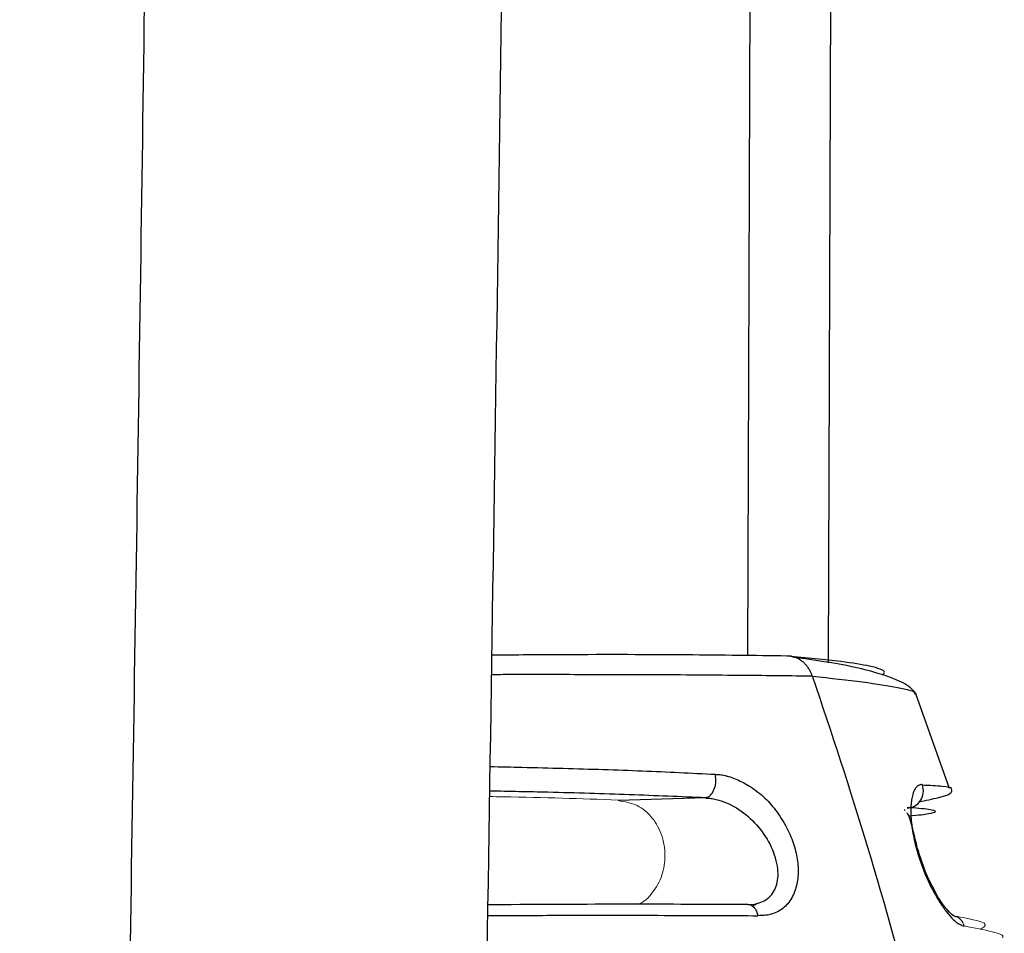
# Model space of a CAD drawing. Units: inches. Extents: x 0 to 11, y 0 to 8.5.
# Drawn here: x 2.6 to 2.7, y 4.9 to 5 of the extents above; entities that cross this region are included whole.
import ezdxf

# ---------------------------------------------------------------- set-up
doc = ezdxf.new("R2010")
doc.units = ezdxf.units.IN
doc.header["$MEASUREMENT"] = 0

msp = doc.modelspace()

# ---------------------------------------------------------------- linework, layer by layer
at = {"color": 8, "linetype": 'Continuous', "lineweight": 25}
for p, q in [((2.646400755967084, 4.949660921373297), (2.647320863124548, 5.201833396479706)), ((2.657743726034619, 4.938544914745276), (2.657676933474987, 4.938490184631362))]:
    msp.add_line(p, q, dxfattribs=at)
at = {"color": 7, "linetype": 'Continuous', "lineweight": 25}
for p, q in [((2.65222866586655, 4.949150461528949), (2.653148203211637, 5.201211170866326)), ((2.658436390167663, 4.946912442445538), (2.658419326887397, 4.946868480696595)), ((2.660959894500191, 4.940070677421287), (2.65853719959742, 4.946910245679741)), ((2.637037979837865, 4.939241420182731), (2.643376715737217, 4.93943009133529))]:
    msp.add_line(p, q, dxfattribs=at)
for points, knots in [([(2.578698969745581, 4.389110907587694), (2.580430613415305, 4.388869973881619), (2.583831643936119, 4.388396768624569), (2.588361026224702, 4.386473602770219), (2.592063992570108, 4.384039853239466), (2.594870676565881, 4.381427088303315), (2.596824102767322, 4.378964246696979), (2.598092585075745, 4.37693512398472), (2.599149523812184, 4.374908840889539), (2.599409361093059, 4.374559821459076), (2.599754953522547, 4.37421352510461), (2.59996473243395, 4.374063294457306), (2.600100910466922, 4.373933041279869), (2.600178788743535, 4.373786051395969), (2.600223951233937, 4.373602943719606), (2.600243342714282, 4.373490017012073), (2.600252638730339, 4.373426518839024), (2.600258000156503, 4.373386498202447), (2.600261986177431, 4.373354723942803), (2.600265937522013, 4.373321937854567), (2.600270833017978, 4.373278644244184), (2.600276110276813, 4.373228323679379), (2.60028938664326, 4.373092246018644), (2.600314311898573, 4.372765781162686), (2.600338526187032, 4.372320300696768), (2.600368285857881, 4.371857243896788), (2.60039349482283, 4.371514085791991), (2.60040029714563, 4.3714267676587), (2.600402591691401, 4.371400183985666), (2.600403130773193, 4.371394179934216), (2.600403529063191, 4.371390016863502), (2.600403702013308, 4.371388291881427), (2.60040378448895, 4.371387490669242), (2.600403841469571, 4.371386946764335), (2.600403896323293, 4.371386433199304), (2.600403969944569, 4.371385758408029), (2.600404105676127, 4.3713845645595), (2.600404339290784, 4.371382752333583), (2.600404503463473, 4.371382106562872), (2.600404943083097, 4.371386071549305), (2.600400467544003, 4.371458390728676), (2.600384571379883, 4.37173052821952), (2.600343539079959, 4.372448946436134), (2.600285019049217, 4.373801454836658), (2.600220057008228, 4.376009388376886), (2.600168488511294, 4.379335053524568), (2.60014746983806, 4.384131722220988), (2.600170732366924, 4.390795089389631), (2.600241218000773, 4.399753760317014), (2.600344132837618, 4.411418354575801), (2.600443369518034, 4.426122550226792), (2.600485193586165, 4.444068721904169), (2.600412876569128, 4.465143670510292), (2.600189660273562, 4.488565113433201), (2.599817822753868, 4.51333642061597), (2.599326266747163, 4.53859784758729), (2.598591284747754, 4.570715883716783), (2.597562966941963, 4.609759750889862), (2.596262216245034, 4.655577362557221), (2.594962791028077, 4.700954288557063), (2.593729359833447, 4.745750702096966), (2.59260512950746, 4.78986287841493), (2.591614344014759, 4.833235192272951), (2.590665865669608, 4.880944868917757), (2.589826536385305, 4.932756122361787), (2.589163180553089, 4.988395900368002), (2.588740882072915, 5.042422742251405), (2.588502190186588, 5.101963528552587), (2.588515825277374, 5.167363004503835), (2.588843903981252, 5.239140110748737), (2.589439162995726, 5.310628129316653), (2.590257285580328, 5.381998610758662), (2.5914846995508, 5.469733064142776), (2.593212536581063, 5.573751924096647), (2.595421369814666, 5.69399862224313), (2.597277640453964, 5.793198257636202), (2.598694184752123, 5.871870430333892), (2.599706782489776, 5.930495305635526), (2.600679647598013, 5.990286155838029), (2.601594879009969, 6.051207393422077), (2.602352234458142, 6.107101066062913), (2.602966688823729, 6.157726243639867), (2.603458664169085, 6.202873632350014), (2.603896947184936, 6.248360744604767), (2.604238159014031, 6.288864515220035), (2.604505841725051, 6.324193632945224), (2.604718692069899, 6.3543007820986), (2.604904288939128, 6.381443216125855), (2.605073603879787, 6.405538707162529), (2.605232687006998, 6.426558637175549), (2.605404019052747, 6.44644926876287), (2.605590609610547, 6.464770723426962), (2.605797066923109, 6.481267977037601), (2.606026619527003, 6.495905419998634), (2.606280470578798, 6.508699615101131), (2.606585873454036, 6.520872793798751), (2.60694817532359, 6.531941633708059), (2.607364616864877, 6.541471833560037), (2.607777602965986, 6.548734947530249), (2.608162306590386, 6.55406048109435), (2.608485601400997, 6.557737516525214), (2.608670951490644, 6.559592188130302), (2.608750453185825, 6.560459972451072), (2.608786518625132, 6.560869125851315), (2.608781441810493, 6.561005827038765), (2.608779002029149, 6.561071521973576)], [0, 0, 0, 0, 0.002260469672824323, 0.004439669940798802, 0.006489285106309711, 0.008378317535484183, 0.01010820402689536, 0.01170237403438691, 0.01319951787139929, 0.01638076862003005, 0.01905241431405792, 0.02112048718833196, 0.02257712805066688, 0.02335576725989462, 0.02356585504232024, 0.02362945532577226, 0.02365277231722278, 0.02367234033578106, 0.02368158291615369, 0.0236909646698191, 0.0237115662695283, 0.02373660666066304, 0.02376744499473923, 0.02395896279688189, 0.02469032937682083, 0.02597017962710525, 0.02627648413280107, 0.02634635389504244, 0.02635520597093065, 0.02636068236142125, 0.02636223089044088, 0.02636276098874843, 0.02636298544116162, 0.02636319642798087, 0.02636340751998923, 0.02636363226913393, 0.02636416337478712, 0.02636571469012054, 0.02637119763409171, 0.02638005707626279, 0.02650572010023668, 0.0268678732233385, 0.02826060811434209, 0.03054608661494878, 0.03372681166088919, 0.0378070078385665, 0.04279106445946167, 0.04868014263408538, 0.05548079008887788, 0.06320735789180296, 0.07188015161006096, 0.08148323521377061, 0.09200927302242158, 0.1032244392377622, 0.1143797432868286, 0.1254231521487529, 0.1363487837533433, 0.1556531067124066, 0.1745773465013182, 0.1931382321936969, 0.2113265060024748, 0.2291622450584897, 0.2466290000310309, 0.2637345461463854, 0.2866597335374488, 0.3089213644883912, 0.3305010287147828, 0.3514000846061951, 0.3801953991635824, 0.4087142543488106, 0.4371787785639663, 0.4655844460767816, 0.4939309935333643, 0.5419046440427676, 0.5897107779244916, 0.6373790604510621, 0.660207975243806, 0.6835134644644244, 0.7072711802218674, 0.7314890699262772, 0.756158743898547, 0.7739709471069011, 0.7920074708110557, 0.8102719687381076, 0.8287545619610509, 0.8412055320416347, 0.853752385717373, 0.8663896871523382, 0.8759265385978426, 0.8855178536619348, 0.895066245815623, 0.9043160279645076, 0.9132701769105885, 0.9219308540058578, 0.9302819792605536, 0.9383362133275911, 0.9486089178511068, 0.9583537111020936, 0.9675678519717874, 0.9762774484962555, 0.9844600985220405, 0.9921159123061839, 0.9948570648339365, 0.9975284428996704, 1, 1, 1, 1]), ([(2.600015605144551, 4.498786915280086), (2.600342060575936, 4.498930357712095), (2.602359227856895, 4.499816688134973), (2.60537063410645, 4.502411450958249), (2.608751923809783, 4.506281046522505), (2.611027099231421, 4.510270743517776), (2.612664958283905, 4.514573472477119), (2.613366777365233, 4.517738938465425), (2.613978389491514, 4.521169120377156), (2.614552511802074, 4.525348298443488), (2.615051029324389, 4.529796533400761), (2.615675875621189, 4.536346990196879), (2.616383093029389, 4.545456079983341), (2.617203485421062, 4.558194510238695), (2.618020947758539, 4.572957981064657), (2.618878811126593, 4.590640398004135), (2.619768074768488, 4.611416896136721), (2.620678741824602, 4.635386505238958), (2.621572515312972, 4.661621332378924), (2.622446511775077, 4.690025336791517), (2.623298888542661, 4.720527950778249), (2.62412751045796, 4.753056311037924), (2.625090963970497, 4.794431004924972), (2.626122128101316, 4.844088042494633), (2.627164465203372, 4.901147538148938), (2.628080306811241, 4.957625169152569), (2.628886499299065, 5.013232990945722), (2.629670133618351, 5.073384107627501), (2.6304148201694, 5.137825069670725), (2.631108224285165, 5.206283866546237), (2.631713978982082, 5.274484000754105), (2.632238770238866, 5.342314156100851), (2.632600925251489, 5.396594282603532), (2.63284247085419, 5.436932036151919), (2.632997998400961, 5.464698950279331), (2.633152112780418, 5.494359036643999), (2.633313999967287, 5.528308949509965), (2.633478640698134, 5.566836812375131), (2.633639499463146, 5.610239895269161), (2.633783417410311, 5.65658483377634), (2.633905165333781, 5.705868268073999), (2.633998952791762, 5.758088882590939), (2.634057597636176, 5.812339600275873), (2.634076625159882, 5.868551148050918), (2.634051375584841, 5.926632565045638), (2.633975134446412, 5.987402569811366), (2.633857980447047, 6.042560147668732), (2.633717841063272, 6.091557205020244), (2.633572070155178, 6.133858329138113), (2.633397032709789, 6.177197861820745), (2.633191797335196, 6.22154835128486), (2.632991356844225, 6.260140132112117), (2.63280940242766, 6.292697251494102), (2.632655596653529, 6.319019988720716), (2.632495677587229, 6.345456037190428), (2.632332332812464, 6.371862241833133), (2.632178888487783, 6.396507908049558), (2.632039857076857, 6.419114741130523), (2.631918250153402, 6.439431162656719), (2.631809486289969, 6.458340574825939), (2.631715663067017, 6.4752516320514), (2.631634194806933, 6.489721675515753), (2.631558913522706, 6.501561800915253), (2.631482111182766, 6.510882574121199), (2.631397603450321, 6.517926179468526), (2.63130191085175, 6.522994028550004), (2.631195432600638, 6.526254289805047), (2.631093187817146, 6.527931270526366), (2.631031742306688, 6.527917325711928), (2.631006987924244, 6.527911707803197)], [0, 0, 0, 0, 0.0005020577491973888, 0.00310221355649431, 0.005662196522101764, 0.00803113526853679, 0.01019716220172838, 0.01409038538204947, 0.01806578648841416, 0.0219187398743266, 0.02566622412787658, 0.02931772030964409, 0.03713987538598006, 0.04512177254817946, 0.05368591291242612, 0.06282302478739046, 0.07398017237907935, 0.08589225255377522, 0.0985733504779382, 0.1120215431092482, 0.1262303784096002, 0.1412209047070141, 0.1569644854738947, 0.1828773092485601, 0.2085894549135042, 0.2338223679824625, 0.2585890225113479, 0.282892874231599, 0.3140124893052879, 0.3443342661588692, 0.3738526212977337, 0.404536907538378, 0.4343004254960927, 0.4458069977314362, 0.4579937567555016, 0.4710932418096543, 0.4851033865754005, 0.5029680108781229, 0.5221250571174061, 0.5425844860591237, 0.5643368042540945, 0.5873763906200303, 0.611715869111039, 0.6361467735541783, 0.6617729644497241, 0.6885784307510064, 0.7165594318211741, 0.7347552398671745, 0.7534170861944712, 0.7725520235527304, 0.792157233377381, 0.8122366684641458, 0.8238739560101533, 0.8356683335537213, 0.8476159147142107, 0.859730691055815, 0.8720243690806986, 0.8824031246636636, 0.8929126733149969, 0.903536404927823, 0.9143054140911959, 0.92516106213477, 0.9361248524373157, 0.9471753527787767, 0.9583154202525939, 0.9695532935052577, 0.9808750789507745, 0.9922951960798818, 1, 1, 1, 1]), ([(2.649213364900136, 4.949629417685514), (2.646904268483057, 4.949660555490129), (2.642290777539392, 4.949722767695101), (2.63478530964496, 4.949740751521612), (2.629668134298523, 4.949701577613805), (2.627934836361344, 4.949688308564184)], [0, 0, 0, 0, 0.398542421973399, 0.7962733131629436, 1, 1, 1, 1]), ([(2.651061234704794, 4.948174448294661), (2.651033775721254, 4.948247748692157), (2.650977315305826, 4.948398466976669), (2.650866302671511, 4.948614672361577), (2.650731764376389, 4.948825492713913), (2.650571485886301, 4.949023944010954), (2.650386825310255, 4.949203941930525), (2.650179786959186, 4.949358999804113), (2.649953929313287, 4.94948364541842), (2.649713962945924, 4.949572334506372), (2.649465521308301, 4.949625684887805), (2.649297238587321, 4.949628176081731), (2.649213365575911, 4.949629417706157)], [0, 0, 0, 0, 0.0844535372250477, 0.1736510672025529, 0.2673461578832417, 0.3651537209117711, 0.4665431835758561, 0.5708422996472724, 0.6772536424307602, 0.7848840552556301, 0.8927850584844755, 0.9999999999999999, 0.9999999999999999, 0.9999999999999999, 0.9999999999999999]), ([(2.656100493839926, 4.948264236397637), (2.656180484804803, 4.948330457176499), (2.656350316442228, 4.948471052846561), (2.656055002662199, 4.948682770599575), (2.655064391083167, 4.948939494763633), (2.653116208448551, 4.949260401687586), (2.65061061996657, 4.949497306499034), (2.649213365585324, 4.949629417692918)], [0, 0, 0, 0, 0.1445699710337988, 0.3069416019764329, 0.4520462683750968, 0.694430766369122, 1, 1, 1, 1]), ([(2.658576977359986, 4.946853357940994), (2.65836982157226, 4.947108643482832), (2.657957248787832, 4.947617071791679), (2.656008407338281, 4.948362931894592), (2.653309564619651, 4.94904012987125), (2.650852544291668, 4.949376167069216), (2.649630836074099, 4.94954325539221)], [0, 0, 0, 0, 0.2534784284666328, 0.504829250360257, 0.7537854420474834, 1, 1, 1, 1]), ([(2.651061158767273, 4.948174405619906), (2.649477042707967, 4.948192312292429), (2.646038882134524, 4.948231176878838), (2.640823661759013, 4.948270242124181), (2.636559576208324, 4.948281988879677), (2.633736473196355, 4.948285655723802), (2.631192431787911, 4.948291138024874), (2.629182151935428, 4.948290243485099), (2.628193822641579, 4.948282716576435), (2.62791194211662, 4.948280569833463)], [0, 0, 0, 0, 0.259921930367216, 0.5641337501198258, 0.6832015316318275, 0.7776349992268438, 0.8933679878412284, 0.9695875779947115, 0.9999999999999999, 0.9999999999999999, 0.9999999999999999, 0.9999999999999999]), ([(2.644058832499315, 4.941079815608103), (2.642327749141738, 4.941166305878558), (2.638863451502262, 4.941339392887029), (2.634075931373594, 4.941482928021668), (2.630360392209437, 4.941583540787581), (2.628573766476119, 4.941622113332924), (2.627803925043689, 4.941638733905999)], [0, 0, 0, 0, 0.346982111773538, 0.6943913506515086, 0.868315900756321, 1, 1, 1, 1]), ([(2.64337674987629, 4.939430467218333), (2.643494836720512, 4.939437585779393), (2.643614319426985, 4.939499020307214), (2.643818235512465, 4.939699099759197), (2.643899411411282, 4.939833129389505), (2.64401902908438, 4.940124088519632), (2.644064231685883, 4.940295608587849), (2.644103867432133, 4.940683436147833), (2.644096363080715, 4.940892147479088), (2.644058832499315, 4.941079815608102)], [0, 0, 0, 0, 0.25, 0.25, 0.5, 0.5, 0.75, 0.75, 1, 1, 1, 1]), ([(2.644073816250404, 4.941089742716478), (2.644119890729857, 4.941092013740815), (2.644218795692146, 4.941096888794838), (2.644382350461132, 4.941081647036318), (2.644568799393887, 4.941051956297456), (2.644778975855777, 4.941005101387847), (2.645089308971766, 4.940922248792444), (2.645495369118558, 4.940783300508787), (2.645989211985878, 4.940558437758605), (2.646677604293558, 4.940176456767349), (2.647528491868275, 4.939543190022553), (2.64844877277092, 4.938520291009815), (2.649177255019195, 4.937364976492669), (2.649714340468122, 4.936160862721519), (2.650006070651543, 4.934980472336189), (2.650066429103026, 4.933838491174264), (2.649900211898818, 4.932949885649382), (2.64964343620513, 4.932300893905103), (2.649373570645271, 4.931855670476921), (2.649041789828773, 4.931494270850051), (2.64864915794241, 4.931216627367371), (2.648196389967941, 4.931024744563971), (2.647686657545324, 4.930911869750526), (2.647315523488229, 4.9309061893439), (2.647125597517431, 4.930903282424628)], [0, 0, 0, 0, 0.0102781437439014, 0.02206339456131932, 0.03544601969389172, 0.05049443708805195, 0.0672639767896249, 0.1022915573317398, 0.1382674025983958, 0.1755280906345875, 0.256344651309806, 0.3369641820302613, 0.4217248039392466, 0.496557150131421, 0.5699827114834943, 0.6433991858516243, 0.7176239022282616, 0.759749943032209, 0.7999552001937256, 0.839017225434, 0.8777610943757133, 0.9170090730491045, 0.9575298141813046, 1, 1, 1, 1]), ([(2.627775880744108, 4.939914324685677), (2.629189948119769, 4.939886126867771), (2.632679223060661, 4.939816547482024), (2.637969539951569, 4.939654304203676), (2.64156538695769, 4.939505199531759), (2.643376715737216, 4.93943009133529)], [0, 0, 0, 0, 0.2527078633685486, 0.6235680351557888, 0.9999999999999999, 0.9999999999999999, 0.9999999999999999, 0.9999999999999999]), ([(2.657890411892173, 4.938665129056466), (2.658089467769968, 4.93866922351563), (2.658290133102167, 4.938728369122335), (2.658627466104588, 4.938928252645036), (2.658761952904973, 4.939064855357494), (2.658954888985908, 4.939358960067424), (2.659028278166879, 4.939539226642173), (2.65908485413149, 4.939939801484165), (2.659065132258326, 4.940156496740031), (2.658996814519734, 4.940351721666588)], [0, 0, 0, 0, 0.2500000000000002, 0.2500000000000002, 0.5000000000000004, 0.5000000000000004, 0.7500000000000002, 0.7500000000000002, 1, 1, 1, 1]), ([(2.658996814519734, 4.940351721666588), (2.658968167444589, 4.940354033454687), (2.658910752302047, 4.940358666794831), (2.658827147668642, 4.940341749673048), (2.658746898844535, 4.940310709841684), (2.658671391524299, 4.940266195842065), (2.658601984190499, 4.940211269115914), (2.658538460281434, 4.940144807124934), (2.658427057286521, 4.939991068840572), (2.658309710147037, 4.939715116832445), (2.658225091807509, 4.939321815275787), (2.658161727826414, 4.938809649212633), (2.658148718522093, 4.938050732520199), (2.658291349496578, 4.936868155463272), (2.658655241648099, 4.935301005010995), (2.65931908184242, 4.933491950292975), (2.660126136516204, 4.932018781047189), (2.660761471195148, 4.931128934881635), (2.661166611412863, 4.930675912539707), (2.661468146494707, 4.930412938322731), (2.6616701268037, 4.930277084100108), (2.661856415632275, 4.930187628765575), (2.661964842765621, 4.930168820583248), (2.662018865090998, 4.930159449665527)], [0, 0, 0, 0, 0.01657229872928509, 0.03321459133125101, 0.04993314334078443, 0.06671163742529292, 0.08352142526757393, 0.1003468486303393, 0.1171837555389234, 0.1814243686154743, 0.2266037586725451, 0.2528322610836234, 0.3376031010945475, 0.4222839411626576, 0.5070456838651339, 0.6425096026644013, 0.7536528288168206, 0.8144209677371441, 0.879778975869136, 0.9100099099811739, 0.9401566700971264, 0.9701838853438827, 1, 1, 1, 1]), ([(2.658775190698613, 4.939110797959743), (2.659240451810308, 4.939216705664737), (2.659737334225186, 4.939329811348596), (2.661269932395389, 4.939672826120368), (2.661158276899968, 4.939909845556045), (2.661050011014083, 4.940139669615117)], [0, 0, 0, 0, 0.3087572426680686, 0.3297418169948393, 1, 1, 1, 1]), ([(2.643376426217523, 4.939388684537274), (2.643498073816532, 4.939384232837408), (2.643623510363065, 4.93937382201114), (2.64387125562497, 4.939340275649596), (2.643994152462815, 4.939317209619867), (2.644365261135365, 4.939230511933118), (2.644613661106198, 4.939149137705568), (2.645347683215824, 4.938840301082652), (2.645823524225946, 4.938548000773946), (2.64713710762977, 4.937474718683362), (2.647862520483157, 4.936491332625573), (2.648260223439681, 4.935472131787572)], [0, 0, 0, 0, 0.06250000000000724, 0.06250000000000724, 0.1250000000000145, 0.1250000000000145, 0.2500000000000031, 0.2500000000000031, 0.500000000000002, 0.500000000000002, 1, 1, 1, 1]), ([(2.659771411814481, 4.932929801027109), (2.659654144817456, 4.9331452478138), (2.65936120277162, 4.933683450582377), (2.658974768976174, 4.934692948288241), (2.658595642751792, 4.935920686069295), (2.658302134479477, 4.937164635555306), (2.658082884134133, 4.938040535313732), (2.657942376099037, 4.938250966742531), (2.657889567655276, 4.938330055146734)], [0, 0, 0, 0, 0.09675983892325077, 0.2417135757531225, 0.3905725832467297, 0.5946933855202895, 0.847669839361456, 1, 1, 1, 1]), ([(2.658012370627004, 4.938106455580295), (2.658014939048551, 4.938106636101588), (2.658779242726948, 4.938160355121647), (2.659532090494186, 4.938263881705711), (2.660123212840878, 4.938417208829124), (2.659602103107549, 4.938567270477791), (2.658477011929375, 4.938658806005267), (2.657889868272717, 4.938706575026443)], [0, 0, 0, 0, 0.0007822831547342962, 0.2327896264954999, 0.4629925155249628, 0.7197555680776853, 1, 1, 1, 1]), ([(2.661545440223321, 4.93081332990766), (2.661469917439729, 4.930815595596131), (2.6613232617348, 4.930819995276918), (2.660942167137245, 4.931137868071697), (2.660525360805223, 4.931642736731161), (2.66011781386154, 4.932231625586121), (2.659879615894026, 4.93271171504409), (2.659771411814481, 4.932929801027109)], [0, 0, 0, 0, 0.2328230058181048, 0.4521128647288131, 0.6562648789681705, 0.8438544931071021, 1, 1, 1, 1]), ([(2.646408715342713, 4.931709851512009), (2.643565238642041, 4.931717306135229), (2.637882074057106, 4.931732205448689), (2.63131808580312, 4.931715680166535), (2.627784539705642, 4.931679457638602), (2.627641932216682, 4.931677995763305)], [0, 0, 0, 0, 0.4900358642154858, 0.9794187756838107, 1, 1, 1, 1]), ([(2.646408715266644, 4.93170985737193), (2.646632697249001, 4.931709928370055), (2.646869555838306, 4.931710003449826), (2.647066816395078, 4.93178638960593), (2.64707754029014, 4.931790542271499)], [0, 0, 0, 0, 0.9456358876982346, 1, 1, 1, 1]), ([(2.646408718620431, 4.93170983392703), (2.646492688683653, 4.931705921193418), (2.646611092723308, 4.931700403947771), (2.64671235226577, 4.931605580617962), (2.646741800320997, 4.931578004326532)], [0, 0, 0, 0, 0.709182418653585, 1, 1, 1, 1]), ([(2.647082572296941, 4.931789259055662), (2.647036106626754, 4.931756191241675), (2.646941931142945, 4.931689170205108), (2.646785667639875, 4.931609397774174), (2.64670650369714, 4.931568984625676)], [0, 0, 0, 0, 0.4933945471576933, 1, 1, 1, 1]), ([(2.627629461786342, 4.930911204458795), (2.627755721857418, 4.930912004875639), (2.629665522383776, 4.930924111921811), (2.634379195666819, 4.930935026495051), (2.640903356847843, 4.930932024362469), (2.645240276835276, 4.930911129131357), (2.64712356330366, 4.930902055478598)], [0, 0, 0, 0, 0.01772118507625856, 0.2680493389388502, 0.6821539757488122, 1, 1, 1, 1])]:
    msp.add_open_spline(points, degree=3, knots=knots, dxfattribs=at)
at = {"color": 8, "linetype": 'Continuous', "lineweight": 25}
for points, knots in [([(2.605984562326972, 6.492641883004516), (2.605994641719433, 6.490602935649177), (2.606027021766172, 6.484052817582141), (2.606092189324379, 6.471068842603309), (2.606181407195303, 6.454093111535403), (2.606281180642278, 6.435930662958835), (2.606388370445528, 6.417066694225233), (2.606522375428516, 6.393976336558767), (2.60668327223888, 6.36655717052255), (2.606866735829568, 6.334903539581339), (2.607044422191843, 6.303233031746199), (2.607213343351655, 6.271630242541333), (2.607428821852671, 6.228756434467081), (2.607671156182326, 6.174571620342458), (2.607908678203156, 6.109129012982739), (2.608088331269966, 6.043906940399291), (2.608210197996502, 5.978822634253296), (2.608274836003016, 5.913834838262831), (2.608286971463426, 5.819572605759054), (2.608126020218136, 5.696031302599114), (2.607692511025587, 5.563828857014434), (2.607144229125869, 5.452272061164709), (2.606580294762959, 5.361325504957596), (2.605890658361508, 5.270394517733805), (2.605062385562088, 5.179474180745875), (2.604076936427572, 5.088581316276009), (2.603108298622466, 5.013319223410091), (2.602231293004144, 4.953673013550132), (2.60152303041407, 4.909546789787427), (2.600748665553524, 4.865481049505206), (2.59989961990029, 4.821509618714613), (2.598963943126666, 4.777682503428885), (2.597929875393356, 4.734039913131165), (2.596962043969869, 4.698038640652039), (2.596299308427902, 4.67516025828776), (2.596029527126801, 4.66669614093184), (2.595984533323054, 4.665284505530655)], [0, 0, 0, 0, 0.005344945600258528, 0.01717063692295581, 0.02888802429272102, 0.04049416566073842, 0.0519462941177849, 0.06322883043174306, 0.08100323144418285, 0.09848122498422478, 0.1157530111799483, 0.1328739825165593, 0.1498502678397458, 0.1851290491435585, 0.2201872382237715, 0.2551230202212669, 0.2899793953689224, 0.324801724623542, 0.3595851547795391, 0.4415122044051626, 0.5234407980726836, 0.5722300885803716, 0.6210316105095752, 0.6698629101180389, 0.718726320041474, 0.7676568614042395, 0.8166686727572272, 0.8405759681028033, 0.8645177521153194, 0.8885114964501781, 0.9125665511387024, 0.9366834757658259, 0.9609042191109585, 0.9852743605718589, 0.9975440754129764, 0.9999999999999999, 0.9999999999999999, 0.9999999999999999, 0.9999999999999999]), ([(2.65106121910491, 4.948174439285395), (2.652352504357366, 4.948035834318783), (2.654937055056625, 4.947758411833939), (2.65731054223333, 4.947352308620679), (2.658542492942909, 4.947069657227591), (2.658450471990491, 4.946933307787672), (2.658436390167663, 4.946912442445538)], [0, 0, 0, 0, 0.3137235354495558, 0.6279281679852714, 0.9430624278457079, 1, 1, 1, 1]), ([(2.658959396285911, 4.940337114719926), (2.659490041440727, 4.940309803215285), (2.660552199794564, 4.940255135529077), (2.661155571143677, 4.940153117925558), (2.661034445539791, 4.940098341619209), (2.66102172258787, 4.940092587952853)], [0, 0, 0, 0, 0.4718772139981876, 0.9445263379583332, 1, 1, 1, 1]), ([(2.64707754029014, 4.931790542271499), (2.647255092702172, 4.931846388580585), (2.647618764629883, 4.931960775846006), (2.648051960274329, 4.93230685368316), (2.648368737031983, 4.932759535164154), (2.648551228002893, 4.933308027934868), (2.648603657088963, 4.933940816340086), (2.648526347554956, 4.934679115610598), (2.648351443061336, 4.935200290976273), (2.648260214151279, 4.935472132251333)], [0, 0, 0, 0, 0.1327366523268246, 0.2718779974720212, 0.4111405820189941, 0.5397269255072761, 0.6799598766070707, 0.8330694024630214, 1, 1, 1, 1]), ([(2.646741800320997, 4.931578004326532), (2.64678369100977, 4.931547153421505), (2.646892596934162, 4.931466948334678), (2.647030527003329, 4.931231049429069), (2.647092564620025, 4.931011659906155), (2.647123558061372, 4.930902054852435)], [0, 0, 0, 0, 0.2382702801540013, 0.6194466091400469, 1, 1, 1, 1])]:
    msp.add_open_spline(points, degree=3, knots=knots, dxfattribs=at)
at = {"color": 7, "linetype": 'Continuous', "lineweight": 25}
msp.add_open_spline([(2.658549685693172, 4.923329589362601), (2.656409142210256, 4.931714142060215), (2.65389164832713, 4.939993509045706), (2.651061158767273, 4.948174405619907)], degree=3, dxfattribs=at)
at = {"color": 144, "linetype": 'Continuous', "lineweight": 18}
for points, knots in [([(2.637037979837865, 4.939241420182731), (2.634369666324125, 4.939339591396538), (2.63140722725471, 4.939448583926006), (2.628097603101584, 4.939487792277617), (2.62776900729917, 4.939491685076063)], [0, 0, 0, 0, 0.9007150699867366, 1, 1, 1, 1]), ([(2.638394334243065, 4.931723258336588), (2.638416078534563, 4.931727893541547), (2.638873983837059, 4.931825504674523), (2.63956703184518, 4.932539426654961), (2.640274486462355, 4.933762610298201), (2.640501398100861, 4.935250550860973), (2.640255342686455, 4.936734683113083), (2.6395482421263, 4.93802960061273), (2.638439162043928, 4.938979568900502), (2.637513307958188, 4.939125135859229), (2.637037759500534, 4.939199903734398)], [0, 0, 0, 0, 0.007271103053315574, 0.15311957362673, 0.2923629601147628, 0.4266629076300817, 0.5607631217121276, 0.6999527851355566, 0.8458860932300128, 1, 1, 1, 1]), ([(2.663159172982548, 4.929925748238474), (2.663414243629719, 4.93006801148457), (2.663970717046118, 4.930378379280556), (2.662303486366509, 4.930694971383144), (2.661400463995686, 4.930866447205031)], [0, 0, 0, 0, 0.4583698693482736, 1, 1, 1, 1]), ([(2.661516740222504, 4.930801460378201), (2.661554384455841, 4.930782191721396), (2.661694980685708, 4.93071022583814), (2.661881188894034, 4.930489333959231), (2.661973001298231, 4.930269348226585), (2.662018868096593, 4.930159449772993)], [0, 0, 0, 0, 0.1546779788986666, 0.5777017818838367, 1, 1, 1, 1]), ([(2.664765879783348, 4.92932590881462), (2.664780972379707, 4.929338443918035), (2.66494551096876, 4.929475100870915), (2.664164035333599, 4.929753312196377), (2.662751636102513, 4.930021890200257), (2.662022093157774, 4.930160618106311)], [0, 0, 0, 0, 0.04655304147599505, 0.5075184930261377, 1, 1, 1, 1])]:
    msp.add_open_spline(points, degree=3, knots=knots, dxfattribs=at)

doc.saveas('drawing.dxf')
